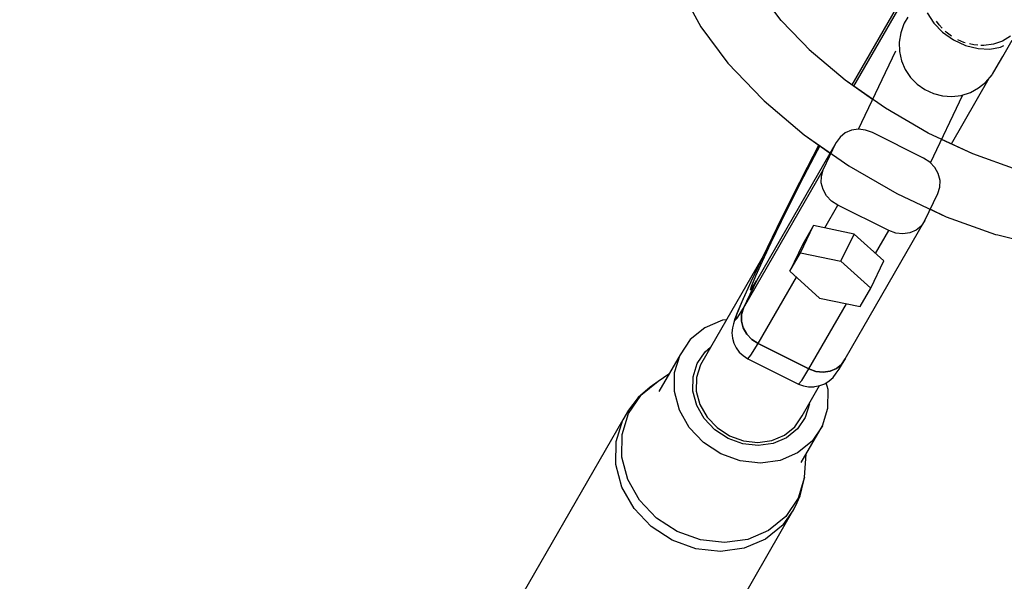
# Model space of a CAD drawing. Units: millimetres. Extents: x 111642 to 119663, y 26238 to 34817.
# Drawn here: x 114551 to 114724, y 28849 to 28948 of the extents above; entities that cross this region are included whole.
import ezdxf

# ---------------------------------------------------------------- set-up
doc = ezdxf.new("R2010")
doc.units = ezdxf.units.MM
doc.layers.add('Dimension', color=7, linetype='Continuous')
doc.layers.add('Safety Area', color=4, linetype='Continuous', lineweight=25)
doc.dimstyles.new('Standard$0', dxfattribs={"dimtxt": 0.18, "dimasz": 0.18, "dimexe": 0.18, "dimexo": 0.0625, "dimgap": 0.09, "dimtad": 0, "dimtih": 1, "dimtoh": 1, "dimdec": 4, "dimzin": 0, "dimdsep": 46, "dimtxsty": 'Standard', "dimcen": 0.09, "dimadec": 0, "dimazin": 0, "dimtfac": 1, "dimtdec": 4, "dimtofl": 0, "dimtmove": 0, "dimatfit": 3, "dimfxl": 1, "dimtolj": 1, "dimtzin": 0, "dimarcsym": 0})

# ---------------------------------------------------------------- blocks, each defined once
blk = doc.blocks.new('*D13')
at = {"layer": 'DEFPOINTS', "color": 0}
for p in [(117670.22, 30470.07), (113522.71, 30469.2), (117670.22, 26764.93)]:
    blk.add_point(p, dxfattribs=at)
at = {"layer": 'Dimension', "color": 0, "linetype": 'ByBlock', "lineweight": -2}
for p, q in [((117670.22, 30470), (117670.22, 26764.75)), ((113522.71, 30469.14), (113522.71, 26764.75)), ((113622.71, 26764.93), (115346.37, 26764.93)), ((117570.22, 26764.93), (115846.55, 26764.93))]:
    blk.add_line(p, q, dxfattribs=at)
at = {"layer": 'Dimension', "color": 0}
for points in [[(113622.71, 26781.6), (113622.71, 26748.26), (113522.71, 26764.93)], [(117570.22, 26781.6), (117570.22, 26748.26), (117670.22, 26764.93)]]:
    blk.add_solid(points, dxfattribs=at)
at = {"layer": 'Dimension', "color": 0, "insert": (115596.46, 26764.93), "char_height": 150, "attachment_point": 5}
blk.add_mtext('\\A1;4148', dxfattribs=at)
blk = doc.blocks.new('*D14')
at = {"layer": 'DEFPOINTS', "color": 0}
for p in [(112333.67, 30470.94), (118859.16, 30470.94), (118859.16, 26336.34)]:
    blk.add_point(p, dxfattribs=at)
at = {"layer": 'Dimension', "color": 0, "linetype": 'ByBlock', "lineweight": -2}
for p, q in [((112333.67, 30470.88), (112333.67, 26336.16)), ((118859.16, 30470.88), (118859.16, 26336.16)), ((112433.67, 26336.34), (115321.32, 26336.34)), ((118759.16, 26336.34), (115871.5, 26336.34))]:
    blk.add_line(p, q, dxfattribs=at)
at = {"layer": 'Dimension', "color": 0}
for points in [[(112433.67, 26353), (112433.67, 26319.67), (112333.67, 26336.34)], [(118759.16, 26353), (118759.16, 26319.67), (118859.16, 26336.34)]]:
    blk.add_solid(points, dxfattribs=at)
at = {"layer": 'Dimension', "color": 0, "insert": (115596.41, 26336.34), "char_height": 150, "attachment_point": 5}
blk.add_mtext('\\A1;6525', dxfattribs=at)
blk = doc.blocks.new('*D15')
at = {"layer": 'DEFPOINTS', "color": 0}
for p in [(114565.26, 32268.42), (111869.22, 28673.55), (114563.57, 28673.55)]:
    blk.add_point(p, dxfattribs=at)
at = {"layer": 'Dimension', "color": 0, "linetype": 'ByBlock', "lineweight": -2}
for p, q in [((114565.2, 32268.42), (111869.04, 32268.42)), ((111869.22, 32168.42), (111869.22, 30546.07)), ((111869.22, 28773.55), (111869.22, 30395.89)), ((114563.51, 28673.55), (111869.04, 28673.55))]:
    blk.add_line(p, q, dxfattribs=at)
at = {"layer": 'Dimension', "color": 0}
for points in [[(111852.56, 32168.42), (111885.89, 32168.42), (111869.22, 32268.42)], [(111852.56, 28773.55), (111885.89, 28773.55), (111869.22, 28673.55)]]:
    blk.add_solid(points, dxfattribs=at)
at = {"layer": 'Dimension', "color": 0, "insert": (111869.22, 30470.98), "char_height": 150, "attachment_point": 5}
blk.add_mtext('\\A1;3595', dxfattribs=at)

msp = doc.modelspace()

# ---------------------------------------------------------------- linework, layer by layer
for p, q in [((114684.73, 28947.76), (114680.6, 28953.26)), ((114684.73, 28947.76), (114680.6, 28953.26)), ((114667.28, 28952.8), (114670.6, 28946.62)), ((114667.28, 28952.8), (114670.6, 28946.62)), ((114705.92, 28951.64), (114697.15, 28936.45)), ((114706.6, 28952.01), (114697.48, 28936.21)), ((114707.01, 28948.37), (114706.38, 28947.28)), ((114707.01, 28948.37), (114706.38, 28947.28)), ((114710.42, 28949.08), (114711.55, 28947.31)), ((114710.42, 28949.08), (114711.55, 28947.31)), ((114670.6, 28946.62), (114675.37, 28940.27)), ((114670.6, 28946.62), (114675.37, 28940.27)), ((114689.98, 28942.29), (114684.73, 28947.76)), ((114689.98, 28942.29), (114684.73, 28947.76)), ((114706.31, 28947.15), (114705.76, 28945.58)), ((114706.31, 28947.15), (114705.76, 28945.58)), ((114706.38, 28947.28), (114706.31, 28947.15)), ((114706.38, 28947.28), (114706.31, 28947.15)), ((114711.55, 28947.31), (114713.13, 28945.7)), ((114711.55, 28947.31), (114713.13, 28945.7)), ((114712.49, 28946.98), (114712.07, 28947.61)), ((114712.49, 28946.98), (114712.07, 28947.61)), ((114713.02, 28946.43), (114712.49, 28946.98)), ((114713.02, 28946.43), (114712.49, 28946.98)), ((114705.76, 28945.58), (114705.5, 28943.95)), ((114705.76, 28945.58), (114705.5, 28943.95)), ((114713.13, 28945.7), (114715.04, 28944.36)), ((114713.13, 28945.7), (114715.04, 28944.36)), ((114713.73, 28945.69), (114713.57, 28945.86)), ((114713.73, 28945.69), (114713.57, 28945.86)), ((114714.67, 28945.03), (114713.73, 28945.69)), ((114714.67, 28945.03), (114713.73, 28945.69)), ((114715.04, 28944.36), (114717.16, 28943.37)), ((114715.04, 28944.36), (114717.16, 28943.37)), ((114716.86, 28943.89), (114715.82, 28944.37)), ((114716.86, 28943.89), (114715.82, 28944.37)), ((114725.07, 28944.98), (114723.67, 28944.14)), ((114725.07, 28944.98), (114723.67, 28944.14)), ((114695.99, 28937.26), (114689.68, 28942.61)), ((114695.99, 28937.26), (114689.68, 28942.61)), ((114705.5, 28943.95), (114705.56, 28942.29)), ((114705.5, 28943.95), (114705.56, 28942.29)), ((114717.08, 28943.83), (114716.86, 28943.89)), ((114717.08, 28943.83), (114716.86, 28943.89)), ((114717.16, 28943.37), (114719.35, 28942.81)), ((114717.16, 28943.37), (114719.35, 28942.81)), ((114718.59, 28943.45), (114717.85, 28943.64)), ((114718.59, 28943.45), (114717.85, 28943.64)), ((114719.34, 28943.41), (114718.59, 28943.45)), ((114719.34, 28943.41), (114718.59, 28943.45)), ((114719.35, 28942.81), (114721.44, 28942.71)), ((114719.35, 28942.81), (114721.44, 28942.71)), ((114720.36, 28943.35), (114719.86, 28943.38)), ((114720.36, 28943.35), (114719.86, 28943.38)), ((114722.06, 28943.58), (114720.36, 28943.35)), ((114722.06, 28943.58), (114720.36, 28943.35)), ((114721.44, 28942.71), (114723.31, 28943.08)), ((114721.44, 28942.71), (114723.31, 28943.08)), ((114723.67, 28944.14), (114722.06, 28943.58)), ((114723.67, 28944.14), (114722.06, 28943.58)), ((114723.31, 28943.08), (114723.86, 28943.38)), ((114723.31, 28943.08), (114723.86, 28943.38)), ((114723.7, 28941.42), (114725.35, 28944.29)), ((114723.7, 28941.42), (114725.35, 28944.29)), ((114704.86, 28942.38), (114698.27, 28928.62)), ((114705.56, 28942.29), (114705.91, 28940.67)), ((114705.56, 28942.29), (114705.91, 28940.67)), ((114722.53, 28939.41), (114723.7, 28941.42)), ((114722.53, 28939.41), (114723.7, 28941.42)), ((114675.37, 28940.27), (114681.44, 28933.95)), ((114675.37, 28940.27), (114681.44, 28933.95)), ((114705.91, 28940.67), (114706.56, 28939.14)), ((114705.91, 28940.67), (114706.56, 28939.14)), ((114706.56, 28939.14), (114707.48, 28937.76)), ((114706.56, 28939.14), (114707.48, 28937.76)), ((114721.9, 28938.31), (114722.53, 28939.41)), ((114721.9, 28938.31), (114722.53, 28939.41)), ((114707.48, 28937.76), (114708.64, 28936.57)), ((114707.48, 28937.76), (114708.64, 28936.57)), ((114714.66, 28926.06), (114721.32, 28937.59)), ((114720.75, 28936.93), (114721.83, 28938.18)), ((114720.75, 28936.93), (114721.83, 28938.18)), ((114721.83, 28938.18), (114721.9, 28938.31)), ((114721.83, 28938.18), (114721.9, 28938.31)), ((114703.05, 28932.32), (114695.99, 28937.26)), ((114700.79, 28933.89), (114695.99, 28937.26)), ((114708.64, 28936.57), (114709.99, 28935.61)), ((114708.64, 28936.57), (114709.99, 28935.61)), ((114718, 28935.11), (114719.46, 28935.89)), ((114718, 28935.11), (114719.46, 28935.89)), ((114719.46, 28935.89), (114720.75, 28936.93)), ((114719.46, 28935.89), (114720.75, 28936.93)), ((114681.44, 28933.95), (114681.74, 28933.64)), ((114681.44, 28933.95), (114681.74, 28933.64)), ((114709.99, 28935.61), (114711.5, 28934.91)), ((114709.99, 28935.61), (114711.5, 28934.91)), ((114710.97, 28922.74), (114716.69, 28934.69)), ((114711.5, 28934.91), (114713.11, 28934.51)), ((114711.5, 28934.91), (114713.11, 28934.51)), ((114713.11, 28934.51), (114714.77, 28934.4)), ((114713.11, 28934.51), (114714.77, 28934.4)), ((114714.77, 28934.4), (114716.41, 28934.6)), ((114714.77, 28934.4), (114716.41, 28934.6)), ((114716.41, 28934.6), (114718, 28935.11)), ((114716.41, 28934.6), (114718, 28935.11)), ((114681.74, 28933.64), (114688.77, 28927.68)), ((114681.74, 28933.64), (114688.77, 28927.68)), ((114710.61, 28927.95), (114703.05, 28932.32)), ((114688.77, 28927.68), (114696.63, 28922.18)), ((114688.77, 28927.68), (114693.37, 28924.46)), ((114695.08, 28927.25), (114694.43, 28926.29)), ((114695.99, 28927.99), (114695.08, 28927.25)), ((114697.09, 28928.46), (114695.99, 28927.99)), ((114698.32, 28928.63), (114697.09, 28928.46)), ((114699.59, 28928.49), (114698.32, 28928.63)), ((114700.81, 28928.05), (114699.59, 28928.49)), ((114709.75, 28923.58), (114700.81, 28928.05)), ((114718.42, 28924.31), (114710.61, 28927.95)), ((114694.43, 28926.29), (114680.4, 28901.99)), ((114691.34, 28925.88), (114689.3, 28921.94)), ((114691.54, 28925.75), (114690.53, 28923.85)), ((114692.14, 28921.5), (114694.43, 28926.29)), ((114718.42, 28924.31), (114712.94, 28926.86)), ((114690.53, 28923.85), (114688.67, 28920.27)), ((114710.85, 28922.87), (114709.75, 28923.58)), ((114726.21, 28921.51), (114718.42, 28924.31)), ((114726.21, 28921.51), (114718.42, 28924.31)), ((114689.3, 28921.94), (114686.62, 28916.66)), ((114696.63, 28922.18), (114705.05, 28917.32)), ((114711.73, 28921.93), (114710.85, 28922.87)), ((114712.36, 28920.83), (114711.73, 28921.93)), ((114678.11, 28897.2), (114692.14, 28921.5)), ((114688.67, 28920.27), (114686.69, 28916.37)), ((114691.79, 28919.21), (114691.8, 28920.4)), ((114691.8, 28920.4), (114692.14, 28921.5)), ((114712.67, 28919.65), (114712.36, 28920.83)), ((114692.1, 28918.03), (114691.79, 28919.21)), ((114712.31, 28917.36), (114712.66, 28918.47)), ((114712.66, 28918.47), (114712.67, 28919.65)), ((114686.62, 28916.66), (114683.97, 28911.3)), ((114692.72, 28916.93), (114692.1, 28918.03)), ((114693.61, 28916), (114692.72, 28916.93)), ((114705.05, 28917.32), (114713.74, 28913.27)), ((114710.02, 28912.57), (114712.31, 28917.36)), ((114686.69, 28916.37), (114684.73, 28912.41)), ((114692.39, 28911.28), (114694.7, 28915.28)), ((114694.7, 28915.28), (114693.61, 28916)), ((114703.64, 28910.82), (114694.7, 28915.28)), ((114710.97, 28914.56), (114713.74, 28913.27)), ((114713.74, 28913.27), (114722.41, 28910.16)), ((114713.74, 28913.27), (114722.41, 28910.16)), ((114684.73, 28912.41), (114682.92, 28908.66)), ((114688.11, 28906.9), (114690.41, 28911.69)), ((114690.41, 28911.69), (114688.53, 28908.45)), ((114697.54, 28910.21), (114690.41, 28911.69)), ((114695.99, 28888.27), (114710.02, 28912.57)), ((114709.38, 28911.62), (114708.47, 28910.88)), ((114710.02, 28912.57), (114709.38, 28911.62)), ((114683.97, 28911.3), (114681.51, 28906.23)), ((114683.97, 28911.3), (114682.27, 28907.81)), ((114695.24, 28905.43), (114697.54, 28910.21)), ((114702.8, 28905.5), (114697.54, 28910.21)), ((114701.33, 28906.81), (114703.64, 28910.82)), ((114704.87, 28910.37), (114703.64, 28910.82)), ((114706.13, 28910.23), (114704.87, 28910.37)), ((114707.36, 28910.41), (114706.13, 28910.23)), ((114708.47, 28910.88), (114707.36, 28910.41)), ((114722.41, 28910.16), (114722.83, 28910.05)), ((114722.41, 28910.16), (114722.83, 28910.05)), ((114722.83, 28910.05), (114731.34, 28907.96)), ((114722.83, 28910.05), (114731.34, 28907.96)), ((114682.92, 28908.66), (114681.37, 28905.39)), ((114688.53, 28908.45), (114686.24, 28903.66)), ((114682.21, 28907.45), (114670.52, 28887.2)), ((114681.51, 28906.23), (114679.42, 28901.8)), ((114681.51, 28906.23), (114680.62, 28904.35)), ((114682.27, 28907.81), (114681.51, 28906.23)), ((114686.24, 28903.66), (114688.11, 28906.9)), ((114688.11, 28906.9), (114695.24, 28905.43)), ((114681.37, 28905.39), (114680.2, 28902.81)), ((114695.24, 28905.43), (114700.5, 28900.71)), ((114700.5, 28900.71), (114702.8, 28905.5)), ((114680.62, 28904.35), (114679.42, 28901.8)), ((114680.2, 28902.81), (114679.49, 28901.09)), ((114686.24, 28903.66), (114691.5, 28898.95)), ((114679.42, 28901.8), (114677.84, 28898.31)), ((114679.18, 28901.28), (114678.01, 28898.69)), ((114680.4, 28901.99), (114678.11, 28897.2)), ((114678.11, 28897.2), (114680.4, 28901.99)), ((114679.42, 28901.8), (114679.18, 28901.28)), ((114679.49, 28901.09), (114679.28, 28900.36)), ((114679.59, 28900.67), (114680.4, 28901.99)), ((114679.99, 28901.34), (114679.62, 28900.82)), ((114680.4, 28901.99), (114679.99, 28901.34)), ((114680.67, 28890.98), (114687.4, 28902.63)), ((114679.28, 28900.36), (114679.59, 28900.67)), ((114698.63, 28897.47), (114700.5, 28900.71)), ((114677.84, 28898.31), (114676.88, 28895.99)), ((114678.01, 28898.69), (114677.13, 28896.68)), ((114689.61, 28886.51), (114696.23, 28897.97)), ((114691.5, 28898.95), (114698.63, 28897.47)), ((114677.13, 28896.68), (114676.59, 28895.31)), ((114676.88, 28895.99), (114676.6, 28895)), ((114677.02, 28895.42), (114678.11, 28897.2)), ((114677.77, 28896.09), (114677.75, 28894.91)), ((114677.75, 28894.91), (114677.77, 28896.09)), ((114678.11, 28897.2), (114677.77, 28896.09)), ((114677.77, 28896.09), (114678.11, 28897.2)), ((114674.39, 28895.05), (114671.29, 28893.73)), ((114675.11, 28895.15), (114674.39, 28895.05)), ((114676.35, 28894.45), (114676.15, 28893.74)), ((114676.59, 28895.31), (114676.35, 28894.45)), ((114676.6, 28895), (114677.02, 28895.42)), ((114677.75, 28894.91), (114678.07, 28893.73)), ((114678.07, 28893.73), (114677.75, 28894.91)), ((114671.29, 28893.73), (114668.75, 28891.66)), ((114676.15, 28893.74), (114676.06, 28892.82)), ((114676.06, 28892.82), (114676.15, 28891.91)), ((114678.07, 28893.73), (114678.69, 28892.63)), ((114678.69, 28892.63), (114678.07, 28893.73)), ((114678.69, 28892.63), (114679.58, 28891.69)), ((114679.58, 28891.69), (114678.69, 28892.63)), ((114668.75, 28891.66), (114666.94, 28888.98)), ((114676.15, 28891.91), (114676.4, 28891.02)), ((114676.4, 28891.02), (114676.81, 28890.2)), ((114679.41, 28888.91), (114680.67, 28890.98)), ((114679.58, 28891.69), (114680.67, 28890.98)), ((114680.67, 28890.98), (114679.58, 28891.69)), ((114680.67, 28890.98), (114689.61, 28886.51)), ((114689.61, 28886.51), (114680.67, 28890.98)), ((114666.94, 28888.98), (114663.23, 28882.55)), ((114665.99, 28885.88), (114666.94, 28888.98)), ((114669.96, 28887.48), (114671.34, 28889.51)), ((114671.34, 28889.51), (114672.32, 28890.31)), ((114676.81, 28890.2), (114677.36, 28889.46)), ((114677.36, 28889.46), (114678.04, 28888.84)), ((114678.85, 28888.27), (114679.41, 28888.91)), ((114669.24, 28885.12), (114669.96, 28887.48)), ((114670.52, 28887.2), (114669.84, 28884.98)), ((114678.04, 28888.84), (114678.85, 28888.27)), ((114678.85, 28888.27), (114687.79, 28883.8)), ((114694.44, 28886.57), (114695.35, 28887.31)), ((114695.35, 28887.31), (114694.44, 28886.57)), ((114694.94, 28886.48), (114695.99, 28888.27)), ((114695.35, 28887.31), (114695.99, 28888.27)), ((114695.99, 28888.27), (114695.35, 28887.31)), ((114664.97, 28885.56), (114663.08, 28884.3)), ((114665.95, 28882.56), (114665.99, 28885.88)), ((114688.36, 28884.45), (114689.61, 28886.51)), ((114689.61, 28886.51), (114690.83, 28886.07)), ((114690.83, 28886.07), (114689.61, 28886.51)), ((114690.83, 28886.07), (114692.1, 28885.93)), ((114692.1, 28885.93), (114690.83, 28886.07)), ((114692.1, 28885.93), (114693.33, 28886.1)), ((114693.33, 28886.1), (114692.1, 28885.93)), ((114693.33, 28886.1), (114694.44, 28886.57)), ((114694.44, 28886.57), (114693.33, 28886.1)), ((114693.87, 28885.01), (114694.42, 28885.74)), ((114694.42, 28885.74), (114694.94, 28886.48)), ((114663.08, 28884.3), (114660.06, 28881.84)), ((114663.08, 28884.3), (114661.72, 28883.28)), ((114669.21, 28882.6), (114669.24, 28885.12)), ((114669.84, 28884.98), (114669.81, 28882.61)), ((114687.79, 28883.8), (114688.36, 28884.45)), ((114687.79, 28883.8), (114688.63, 28883.55)), ((114691.56, 28883.58), (114692.41, 28883.91)), ((114692.41, 28883.91), (114693.19, 28884.39)), ((114692.98, 28882.9), (114692.67, 28884.07)), ((114693.19, 28884.39), (114693.87, 28885.01)), ((114661.72, 28883.28), (114659.59, 28881.46)), ((114666.83, 28879.25), (114665.95, 28882.56)), ((114669.88, 28880.09), (114669.21, 28882.6)), ((114669.81, 28882.61), (114670.44, 28880.25)), ((114688.4, 28878.26), (114691.46, 28883.57)), ((114688.63, 28883.55), (114689.53, 28883.38)), ((114689.53, 28883.38), (114690.46, 28883.38)), ((114690.46, 28883.38), (114690.65, 28883.42)), ((114690.65, 28883.42), (114691.56, 28883.58)), ((114692.94, 28879.58), (114692.98, 28882.9)), ((114657.9, 28878.65), (114660.06, 28881.84)), ((114659.59, 28881.46), (114657.91, 28879.26)), ((114660.06, 28881.84), (114659.59, 28881.46)), ((114670.44, 28880.25), (114671.69, 28878.05)), ((114689.69, 28880.34), (114688.96, 28877.99)), ((114689.69, 28880.34), (114689.69, 28880.49)), ((114656.76, 28874.95), (114657.9, 28878.65)), ((114657.91, 28879.26), (114656.88, 28877.53)), ((114668.57, 28876.18), (114666.83, 28879.25)), ((114671.2, 28877.76), (114669.88, 28880.09)), ((114691.98, 28876.48), (114692.94, 28879.58)), ((114656.88, 28877.53), (114610.84, 28797.8)), ((114655.72, 28873.76), (114656.88, 28877.53)), ((114673.09, 28875.77), (114671.2, 28877.76)), ((114671.69, 28878.05), (114673.46, 28876.18)), ((114687.11, 28876.35), (114688.4, 28878.26)), ((114688.96, 28877.99), (114687.59, 28875.95)), ((114671.06, 28873.56), (114668.57, 28876.18)), ((114675.41, 28874.25), (114673.09, 28875.77)), ((114673.46, 28876.18), (114675.64, 28874.75)), ((114685.3, 28874.87), (114687.11, 28876.35)), ((114687.59, 28875.95), (114685.66, 28874.38)), ((114688.27, 28870.04), (114691.98, 28876.48)), ((114691.98, 28876.48), (114690.17, 28873.8)), ((114655.67, 28869.73), (114655.72, 28873.76)), ((114656.71, 28871), (114656.76, 28874.95)), ((114674.12, 28871.56), (114671.06, 28873.56)), ((114678, 28873.31), (114675.41, 28874.25)), ((114675.64, 28874.75), (114678.09, 28873.87)), ((114678.09, 28873.87), (114680.63, 28873.59)), ((114680.63, 28873.59), (114683.09, 28873.93)), ((114683.31, 28873.38), (114680.7, 28873.02)), ((114683.09, 28873.93), (114685.3, 28874.87)), ((114685.66, 28874.38), (114683.31, 28873.38)), ((114690.17, 28873.8), (114687.63, 28871.73)), ((114680.7, 28873.02), (114678, 28873.31)), ((114687.63, 28871.73), (114684.53, 28870.41)), ((114657.76, 28867.06), (114656.71, 28871)), ((114677.54, 28870.32), (114674.12, 28871.56)), ((114681.09, 28869.93), (114677.54, 28870.32)), ((114684.53, 28870.41), (114681.09, 28869.93)), ((114688.85, 28867.45), (114689.12, 28871.52)), ((114656.74, 28865.72), (114655.67, 28869.73)), ((114659.84, 28863.41), (114657.76, 28867.06)), ((114688.85, 28867.45), (114687.72, 28863.76)), ((114688.07, 28864.2), (114688.73, 28866.91)), ((114688.73, 28866.91), (114688.85, 28867.45)), ((114658.86, 28861.99), (114656.74, 28865.72)), ((114662.8, 28860.28), (114659.84, 28863.41)), ((114687.72, 28863.76), (114685.56, 28860.57)), ((114687.28, 28862.35), (114688.07, 28864.2)), ((114641.24, 28782.61), (114687.28, 28862.35)), ((114661.87, 28858.81), (114658.86, 28861.99)), ((114685.08, 28859.1), (114686.88, 28861.7)), ((114686.88, 28861.7), (114687.28, 28862.35)), ((114666.44, 28857.9), (114662.8, 28860.28)), ((114685.56, 28860.57), (114682.53, 28858.1)), ((114665.59, 28856.38), (114661.87, 28858.81)), ((114670.52, 28856.43), (114666.44, 28857.9)), ((114682.53, 28858.1), (114678.85, 28856.53)), ((114685.08, 28859.1), (114682, 28856.58)), ((114669.74, 28854.88), (114665.59, 28856.38)), ((114674.75, 28855.96), (114670.52, 28856.43)), ((114678.85, 28856.53), (114674.75, 28855.96)), ((114682, 28856.58), (114678.24, 28854.98)), ((114674.06, 28854.4), (114669.74, 28854.88)), ((114678.24, 28854.98), (114674.06, 28854.4))]:
    msp.add_line(p, q)
at = {"layer": 'Safety Area'}
msp.add_circle((115596.41, 30470.94), 3262.75, dxfattribs=at)

# ---------------------------------------------------------------- dimensions: what is measured, and where the dimension line sits
at = {"layer": 'Dimension'}
dim = msp.add_linear_dim(base=(111869.22, 28673.55), p1=(114565.26, 32268.42), p2=(114563.57, 28673.55), angle=90, dimstyle='Standard$0', override={"dimtxt": 150, "dimasz": 100, "dimdec": 0, "dimarcsym": 1}, dxfattribs=at)
dim.commit()
dim.dimension.update_dxf_attribs({"geometry": '*D15', "text_midpoint": (111869.22, 30470.98)})
for base, p1, p2, picture, middle in [((118859.16, 26336.34), (112333.67, 30470.94), (118859.16, 30470.94), '*D14', (115596.41, 26336.34)), ((117670.22, 26764.93), (113522.71, 30469.2), (117670.22, 30470.07), '*D13', (115596.46, 26764.93))]:
    dim = msp.add_linear_dim(base=base, p1=p1, p2=p2, dimstyle='Standard$0', override={"dimtxt": 150, "dimasz": 100, "dimdec": 0, "dimarcsym": 1}, dxfattribs=at)
    dim.commit()
    dim.dimension.update_dxf_attribs({"geometry": picture, "text_midpoint": middle})

doc.saveas('drawing.dxf')
